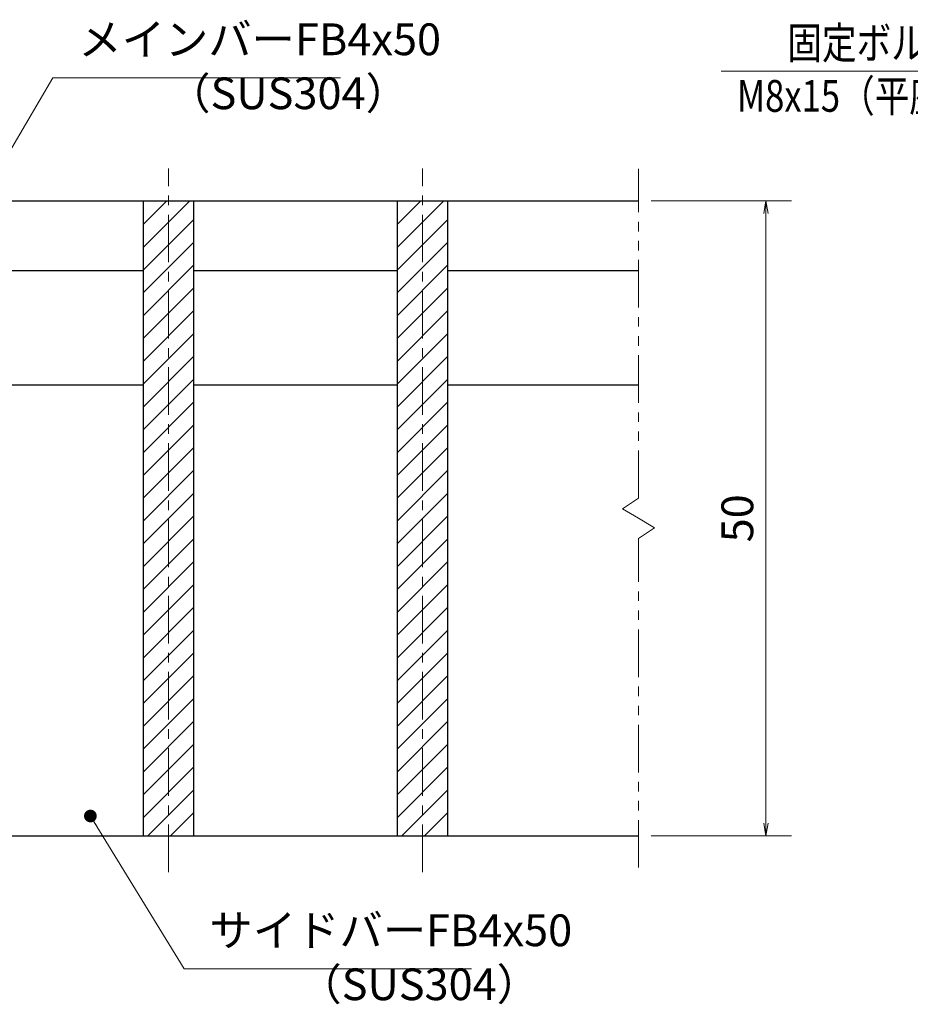
# Model space of a CAD drawing. Extents: x 0 to 2100, y 0 to 1485.
# Drawn here: x 696 to 1047, y 257 to 644 of the extents above; entities that cross this region are included whole.
import ezdxf

# ---------------------------------------------------------------- set-up
doc = ezdxf.new("R2010")
doc.units = 0
doc.header["$LTSCALE"] = 15
doc.header["$MEASUREMENT"] = 0
doc.linetypes.add('CENTER', pattern=[2, 1.25, -0.25, 0.25, -0.25])
doc.linetypes.add('PHANTOM', pattern=[2.5, 1.25, -0.25, 0.25, -0.25, 0.25, -0.25])
doc.layers.get('0').update_dxf_attribs({"color": 5, "linetype": 'CONTINUOUS'})
doc.layers.get('DEFPOINTS').update_dxf_attribs({"color": 250, "linetype": 'CONTINUOUS'})
for name, color, linetype, lineweight in [('ハッチング', 253, 'CONTINUOUS', 15), ('中心線', 6, 'CENTER', 18), ('寸法注釈', 30, 'CONTINUOUS', 18), ('想像線', 252, 'PHANTOM', 15), ('蓋', 5, 'CONTINUOUS', 25)]:
    doc.layers.add(name, color=color, linetype=linetype, lineweight=lineweight)
doc.styles.add('BIGFONT', font='romans.shx', dxfattribs={"width": 0.7336, "bigfont": 'extfont.shx'})
doc.styles.get("Standard").update_dxf_attribs({"font": 'ROMANS.SHX', "width": 0.8, "height": 12.5, "bigfont": 'EXTFONT.SHX'})
doc.dimstyles.get("Standard").update_dxf_attribs({"dimscale": 5, "dimtxt": 12.5, "dimasz": 2, "dimexe": 0.5, "dimexo": 0.5, "dimgap": 0.5, "dimtad": 3, "dimdec": 4, "dimdsep": 46, "dimtxsty": 'Standard', "dimblk1": 'OPEN', "dimblk2": 'OPEN', "dimsah": 1, "dimcen": 0, "dimclrd": 30, "dimclre": 30, "dimclrt": 256, "dimadec": 4, "dimazin": 2, "dimtfac": 1, "dimtdec": 4, "dimtmove": 0, "dimatfit": 3, "dimldrblk": 'OPEN', "dimfxl": 0, "dimtolj": 1, "dimlwd": -1, "dimlwe": -1, "dimarcsym": 0})

# ---------------------------------------------------------------- blocks, each defined once
blk = doc.blocks.new('_OPEN')
at = {"color": 0, "linetype": 'ByBlock'}
for p, q in [((-1, 0.1667), (0, 0)), ((0, 0), (-1, -0.1667)), ((0, 0), (-1, 0))]:
    blk.add_line(p, q, dxfattribs=at)
blk = doc.blocks.new('*D113')
at = {"layer": 'DEFPOINTS', "color": 0}
for p in [(939.55, 573.11), (939.55, 323.11), (989.72, 323.11)]:
    blk.add_point(p, dxfattribs=at)
at = {"layer": '寸法注釈', "color": 30}
for p, q in [((944.55, 573.11), (999.72, 573.11)), ((989.72, 568.11), (989.72, 328.11)), ((944.55, 323.11), (999.72, 323.11))]:
    blk.add_line(p, q, dxfattribs=at)
at = {"layer": '寸法注釈', "color": 30, "xscale": 5, "yscale": 5, "zscale": 5}
for p, rotation in [((989.72, 573.11), 90), ((989.72, 323.11), 270)]:
    blk.add_blockref('_OPEN', p, dxfattribs=dict(at, rotation=rotation))
at = {"layer": '寸法注釈', "color": 7, "insert": (978.47, 448.11), "char_height": 12.5, "attachment_point": 5, "rotation": 90, "style": 'BIGFONT'}
blk.add_mtext('\\A1;50', dxfattribs=at)
blk = doc.blocks.new('_Dot')
at = {"color": 0, "linetype": 'ByBlock', "lineweight": -2}
blk.add_line((-0.5, 0), (-1, 0), dxfattribs=at)
at = {"color": 0, "linetype": 'ByBlock', "const_width": 0.5}
blk.add_lwpolyline([(-0.25, 0, 1), (0.25, 0, 1)], format="xyb", close=True, dxfattribs=at)

msp = doc.modelspace()

# ---------------------------------------------------------------- hatches: boundary and pattern name
at = {"layer": 'ハッチング'}
h = msp.add_hatch(dxfattribs=at)
h.set_pattern_fill('ANSI31', color=256, scale=2, style=0)
h.set_pattern_definition([(45, (163.1745, -5010.649), (-4.490128, 4.490128), [])])
h.paths.add_polyline_path([(764.55, 573.11), (744.55, 573.11), (744.55, 323.11), (764.55, 323.11)])
h = msp.add_hatch(dxfattribs=at)
h.set_pattern_fill('ANSI31', color=256, scale=2, style=0)
h.set_pattern_definition([(45, (263.1745, -5010.649), (-4.490128, 4.490128), [])])
h.paths.add_polyline_path([(864.55, 573.11), (844.55, 573.11), (844.55, 323.11), (864.55, 323.11)])

# ---------------------------------------------------------------- linework, layer by layer
at = {"layer": '中心線'}
for p, q in [((754.55, 308.88), (754.55, 585.81)), ((854.55, 308.88), (854.55, 585.81))]:
    msp.add_line(p, q, dxfattribs=at)
at = {"layer": '想像線'}
for p, q in [((939.55, 456.06), (939.55, 585.61)), ((939.55, 456.06), (933.26, 451.85)), ((933.26, 451.85), (939.55, 448.11)), ((945.84, 444.38), (939.55, 448.11)), ((939.55, 440.16), (945.84, 444.38)), ((939.55, 310.61), (939.55, 440.16))]:
    msp.add_line(p, q, dxfattribs=at)
at = {"layer": '蓋'}
for p, q in [((169.55, 573.11), (939.55, 573.11)), ((744.55, 573.11), (764.55, 573.11)), ((744.55, 573.11), (744.55, 323.11)), ((764.55, 323.11), (764.55, 573.11)), ((844.55, 573.11), (864.55, 573.11)), ((844.55, 573.11), (844.55, 323.11)), ((864.55, 323.11), (864.55, 573.11)), ((664.55, 545.61), (744.55, 545.61)), ((764.55, 545.61), (844.55, 545.61)), ((864.55, 545.61), (939.55, 545.61)), ((664.55, 500.61), (744.55, 500.61)), ((764.55, 500.61), (844.55, 500.61)), ((864.55, 500.61), (939.55, 500.61)), ((169.55, 323.11), (939.55, 323.11)), ((744.55, 323.11), (764.55, 323.11)), ((844.55, 323.11), (864.55, 323.11))]:
    msp.add_line(p, q, dxfattribs=at)

# ---------------------------------------------------------------- texts
at = {"layer": '寸法注釈', "color": 7, "style": 'BIGFONT', "width": 0.8}
for s, p in [('固定ボルト（SUS304）', (998.14, 628.96)), ('M8x15（平座金、袋ナット付）', (978.32, 608.13))]:
    msp.add_text(s, height=12.5, dxfattribs=at).set_placement(p)
at = {"layer": '寸法注釈', "color": 7, "char_height": 12.5, "attachment_point": 7, "style": 'BIGFONT'}
for s, insert in [('メインバーFB4x50', (719.05, 626.5)), ('（SUS304）', (754.03, 605.26)), ('サイドバーFB4x50', (770.67, 275.8)), ('（SUS304）', (805.66, 254.56))]:
    msp.add_mtext(s, dxfattribs=dict(at, insert=insert))

# ---------------------------------------------------------------- dimensions: what is measured, and where the dimension line sits
at = {"layer": '寸法注釈'}
dim = msp.add_linear_dim(base=(989.72, 323.11), p1=(939.55, 573.11), p2=(939.55, 323.11), angle=90, dimstyle='Standard', override={"dimscale": 5, "dimtxt": 2.5, "dimasz": 1, "dimexe": 2, "dimexo": 1, "dimgap": 1, "dimtad": 3, "dimtih": 0, "dimtoh": 0, "dimdec": 1, "dimlfac": 0.2, "dimzin": 8, "dimtxsty": 'BIGFONT', "dimblk": 'Dot', "dimcen": -0.09, "dimclrd": 30, "dimclre": 30, "dimclrt": 7, "dimadec": 1, "dimtdec": 1, "dimtofl": 1, "dimldrblk": 'Dot', "dimtvp": 1, "dimtzin": 8}, dxfattribs=at)
dim.commit()
dim.dimension.update_dxf_attribs({"geometry": '*D113', "text_midpoint": (978.47, 448.11)})

# ---------------------------------------------------------------- leaders
msp.add_leader([(1232.48, 410.17), (1152.69, 624.17), (972.05, 624.17)], dimstyle='Standard', override={"dimasz": 20, "dimldrblk": 'DotSmall'}, dxfattribs=at)
at = {"layer": '寸法注釈', "annotation_type": 0, "has_hookline": 1, "hookline_direction": 0, "text_width": 103.14}
for points in [[(658.99, 536.41), (709.05, 621.5), (714.05, 621.5)], [(723.79, 330.94), (760.67, 270.8), (765.67, 270.8)]]:
    msp.add_leader(points, dimstyle='Standard', override={"dimscale": 5, "dimtxt": 2.5, "dimasz": 1, "dimexe": 2, "dimexo": 1, "dimgap": 1, "dimtad": 3, "dimtih": 0, "dimtoh": 0, "dimdec": 1, "dimlfac": 0.2, "dimzin": 8, "dimtxsty": 'BIGFONT', "dimcen": -0.09, "dimclrd": 30, "dimclre": 30, "dimclrt": 7, "dimadec": 1, "dimtdec": 1, "dimtofl": 1, "dimldrblk": 'Dot', "dimtvp": 1, "dimtzin": 8}, dxfattribs=at)

doc.saveas('drawing.dxf')
